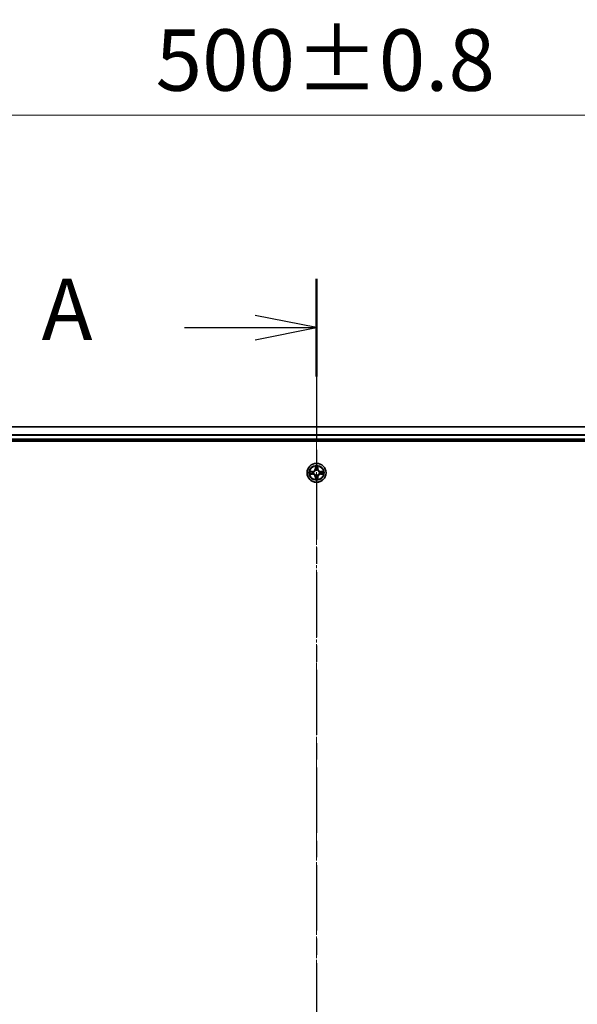
# Model space of a CAD drawing. Units: millimetres. Extents: x 10 to 9313, y 5 to 2113.
# Drawn here: x 1448 to 1618, y 1273 to 1574 of the extents above; entities that cross this region are included whole.
import ezdxf

# ---------------------------------------------------------------- set-up
doc = ezdxf.new("R2010")
doc.units = ezdxf.units.MM
doc.header["$LTSCALE"] = 0.666667
doc.linetypes.add('CHAIN', pattern=[0.3543, 0.2362, -0.0295, 0.0591, -0.0295])
doc.layers.get('Defpoints').update_dxf_attribs({"lineweight": 25})
doc.layers.add('Centerline (ISO)', color=7, linetype='Continuous', lineweight=18, true_color=0x80ffff)
for name, color, linetype, lineweight in [('Dimension (ISO)', 7, 'Continuous', 18), ('Dimension (ISO) @ 1', 7, 'Continuous', 18), ('Section Line (ISO)', 7, 'CHAIN', 25), ('Visible (ISO)', 7, 'Continuous', 35), ('Visible Narrow (ISO)', 7, 'Continuous', 25)]:
    doc.layers.add(name, color=color, linetype=linetype, lineweight=lineweight)
doc.styles.add('Note Text (TK)', font='MS PGothic.ttf')
doc.dimstyles.new('Default - Method 1b (TK)', dxfattribs={"dimscale": 0.666667, "dimtxt": 2.5, "dimasz": 2.5, "dimexe": 1, "dimexo": 1.5, "dimgap": 1, "dimtad": 1, "dimtoh": 1, "dimrnd": 1e-08, "dimdsep": 46, "dimtxsty": 'Note Text (TK)', "dimcen": 0.09, "dimdle": 5, "dimclrd": 100, "dimclre": 100, "dimclrt": 7, "dimadec": 1, "dimazin": 1, "dimtfac": 1, "dimtmove": 0, "dimatfit": 3, "dimfxl": 0, "dimtolj": 1, "dimlwd": -1, "dimlwe": -1, "dimarcsym": 0})

# ---------------------------------------------------------------- blocks, each defined once
blk = doc.blocks.new('2dTransSection63')
at = {"layer": 'Section Line (ISO)', "linetype": 'CHAIN', "ltscale": 16.835764}
blk.add_line((182.28, 206.568), (182.28, 136.989), dxfattribs=at)
at = {"layer": 'Section Line (ISO)', "linetype": 'Continuous', "lineweight": 50}
blk.add_line((182.28, 206.568), (182.28, 202.603), dxfattribs=at)
at = {"layer": 'Section Line (ISO)', "linetype": 'Continuous'}
for p, q in [((182.28, 204.585), (179.78, 205.085)), ((176.901, 204.585), (179.78, 204.585)), ((179.78, 204.585), (182.28, 204.585)), ((179.78, 204.085), (182.28, 204.585))]:
    blk.add_line(p, q, dxfattribs=at)
at = {"layer": 'Section Line (ISO)', "insert": (171.081, 203.299), "char_height": 2.5, "attachment_point": 7, "style": 'Note Text (TK)'}
blk.add_mtext('A', dxfattribs=at)
blk = doc.blocks.new('*D71')
at = {"layer": 'Defpoints', "color": 0, "transparency": 16777216}
for p in [(1788.68, 1544.52), (1288.68, 1430.43), (1788.68, 1430.43)]:
    blk.add_point(p, dxfattribs=at)
at = {"layer": 'Dimension (ISO)', "color": 100, "transparency": 16777216}
for p, q in [((1288.68, 1441.68), (1288.68, 1552.02)), ((1788.68, 1441.68), (1788.68, 1552.02)), ((1307.43, 1544.52), (1769.93, 1544.52))]:
    blk.add_line(p, q, dxfattribs=at)
for points in [[(1307.43, 1547.64), (1307.43, 1541.39), (1288.68, 1544.52)], [(1769.93, 1547.64), (1769.93, 1541.39), (1788.68, 1544.52)]]:
    blk.add_solid(points, dxfattribs=at)
at = {"layer": 'Dimension (ISO)', "color": 7, "transparency": 16777216, "insert": (1489.52, 1561.39), "char_height": 18.75, "attachment_point": 4, "style": 'Note Text (TK)'}
blk.add_mtext('\\A1;500±0.8', dxfattribs=at)

msp = doc.modelspace()

# ---------------------------------------------------------------- linework, layer by layer
at = {"layer": 'Centerline (ISO)', "linetype": 'CHAIN', "ltscale": 23.990969}
msp.add_line((1538.68334, 1468.17708), (1538.68334, 1002.67708), dxfattribs=at)
at = {"layer": 'Visible (ISO)'}
for p, q in [((1763.68334, 1449.42708), (1313.68334, 1449.42708)), ((1763.68334, 1445.42708), (1313.68334, 1445.42708)), ((1308.68334, 1445.12708), (1768.68334, 1445.12708))]:
    msp.add_line(p, q, dxfattribs=at)
msp.add_circle((1538.68334, 1435.42708), 2.9, dxfattribs=at)
for start, end in [(102.9365953, 102.9383956), (100.8127167, 100.8132665), (79.1867335, 79.1872833), (77.0616044, 77.0634047), (169.1867335, 169.1872833), (190.8127167, 190.8132665), (167.0616044, 167.0634047), (192.9365953, 192.9383956), (257.0616044, 257.0634047), (259.1867335, 259.1872833), (280.8127167, 280.8132665), (282.9365953, 282.9383956), (12.9365953, 12.9383956), (347.0616044, 347.0634047), (10.8127167, 10.8132665), (349.1867335, 349.1872833)]:
    msp.add_arc((1538.68334, 1435.42708), 1.2295, start, end, dxfattribs=at)
for points, knots in [([(1538.3828, 1437.18579), (1538.38077, 1437.26715), (1538.33478, 1437.35835), (1538.29376, 1437.44793), (1538.29333, 1437.44887), (1538.2929, 1437.4498)], [0, 0, 0, 0, 0.03205597372, 0.03205597372, 0.03239430317, 0.03239430317, 0.03239430317, 0.03239430317]), ([(1538.2929, 1437.4498), (1538.29311, 1437.44877), (1538.29333, 1437.44775), (1538.2955, 1437.43733), (1538.29748, 1437.42792), (1538.29946, 1437.4185)], [-0.032394303167, -0.032394303167, -0.032394303167, -0.032394303167, -0.032055973721, -0.032055973721, -0.028972758337, -0.028972758337, -0.028972758337, -0.028972758337]), ([(1539.07379, 1437.4498), (1539.07336, 1437.44887), (1539.07292, 1437.44793), (1539.07219, 1437.44633), (1539.07188, 1437.44566), (1539.07157, 1437.44499)], [-0.0003383294466, -0.0003383294466, -0.0003383294466, -0.0003383294466, 0, 0, 0.0002415179139, 0.0002415179139, 0.0002415179139, 0.0002415179139]), ([(1539.0727, 1437.44461), (1539.07285, 1437.44531), (1539.07299, 1437.44601), (1539.07335, 1437.44775), (1539.07357, 1437.44877), (1539.07379, 1437.4498)], [-0.0002305990761, -0.0002305990761, -0.0002305990761, -0.0002305990761, 0, 0, 0.0003383294466, 0.0003383294466, 0.0003383294466, 0.0003383294466]), ([(1536.66581, 1435.81644), (1536.66511, 1435.81658), (1536.66441, 1435.81673), (1536.66268, 1435.81709), (1536.66165, 1435.81731), (1536.66062, 1435.81753)], [-0.0002305990761, -0.0002305990761, -0.0002305990761, -0.0002305990761, 0, 0, 0.0003383294466, 0.0003383294466, 0.0003383294466, 0.0003383294466]), ([(1536.66062, 1435.81753), (1536.66155, 1435.81709), (1536.66249, 1435.81666), (1536.66409, 1435.81592), (1536.66476, 1435.81562), (1536.66543, 1435.81531)], [-0.0003383294466, -0.0003383294466, -0.0003383294466, -0.0003383294466, 0, 0, 0.000241517914, 0.000241517914, 0.000241517914, 0.000241517914]), ([(1536.92463, 1435.12654), (1536.84327, 1435.1245), (1536.75207, 1435.07852), (1536.66249, 1435.0375), (1536.66155, 1435.03707), (1536.66062, 1435.03663)], [0, 0, 0, 0, 0.03205597372, 0.03205597372, 0.03239430317, 0.03239430317, 0.03239430317, 0.03239430317]), ([(1536.66062, 1435.03663), (1536.66165, 1435.03685), (1536.66268, 1435.03707), (1536.67309, 1435.03924), (1536.6825, 1435.04122), (1536.69193, 1435.0432)], [-0.032394303167, -0.032394303167, -0.032394303167, -0.032394303167, -0.032055973721, -0.032055973721, -0.028972758337, -0.028972758337, -0.028972758337, -0.028972758337]), ([(1538.29399, 1433.40955), (1538.29384, 1433.40885), (1538.29369, 1433.40815), (1538.29333, 1433.40641), (1538.29311, 1433.40539), (1538.2929, 1433.40436)], [-0.0002305990761, -0.0002305990761, -0.0002305990761, -0.0002305990761, 0, 0, 0.0003383294466, 0.0003383294466, 0.0003383294466, 0.0003383294466]), ([(1538.2929, 1433.40436), (1538.29333, 1433.40529), (1538.29376, 1433.40623), (1538.2945, 1433.40783), (1538.2948, 1433.4085), (1538.29511, 1433.40917)], [-0.0003383294466, -0.0003383294466, -0.0003383294466, -0.0003383294466, 0, 0, 0.0002415179139, 0.0002415179139, 0.0002415179139, 0.0002415179139]), ([(1538.98388, 1433.66837), (1538.98592, 1433.58701), (1539.0319, 1433.49581), (1539.07292, 1433.40623), (1539.07336, 1433.40529), (1539.07379, 1433.40436)], [0, 0, 0, 0, 0.03205597372, 0.03205597372, 0.03239430317, 0.03239430317, 0.03239430317, 0.03239430317]), ([(1539.07379, 1433.40436), (1539.07357, 1433.40539), (1539.07335, 1433.40641), (1539.07118, 1433.41683), (1539.0692, 1433.42624), (1539.06722, 1433.43566)], [-0.032394303167, -0.032394303167, -0.032394303167, -0.032394303167, -0.032055973721, -0.032055973721, -0.028972758337, -0.028972758337, -0.028972758337, -0.028972758337]), ([(1540.44205, 1435.72762), (1540.52342, 1435.72966), (1540.61461, 1435.77564), (1540.7042, 1435.81666), (1540.70513, 1435.81709), (1540.70607, 1435.81753)], [0, 0, 0, 0, 0.03205597372, 0.03205597372, 0.03239430317, 0.03239430317, 0.03239430317, 0.03239430317]), ([(1540.70607, 1435.81753), (1540.70504, 1435.81731), (1540.70401, 1435.81709), (1540.69359, 1435.81492), (1540.68418, 1435.81294), (1540.67476, 1435.81096)], [-0.032394303167, -0.032394303167, -0.032394303167, -0.032394303167, -0.032055973721, -0.032055973721, -0.028972758337, -0.028972758337, -0.028972758337, -0.028972758337]), ([(1540.70087, 1435.03772), (1540.70157, 1435.03758), (1540.70228, 1435.03743), (1540.70401, 1435.03707), (1540.70504, 1435.03685), (1540.70607, 1435.03663)], [-0.0002305990761, -0.0002305990761, -0.0002305990761, -0.0002305990761, 0, 0, 0.0003383294466, 0.0003383294466, 0.0003383294466, 0.0003383294466]), ([(1540.70607, 1435.03663), (1540.70513, 1435.03707), (1540.7042, 1435.0375), (1540.70259, 1435.03824), (1540.70192, 1435.03854), (1540.70126, 1435.03885)], [-0.0003383294466, -0.0003383294466, -0.0003383294466, -0.0003383294466, 0, 0, 0.000241517914, 0.000241517914, 0.000241517914, 0.000241517914])]:
    msp.add_open_spline(points, degree=3, knots=knots, dxfattribs=at)
for points in [[(1538.29946, 1437.4185), (1538.31807, 1437.32993), (1538.33674, 1437.24011), (1538.33765, 1437.15947)], [(1536.69193, 1435.0432), (1536.78049, 1435.06181), (1536.87031, 1435.08047), (1536.95096, 1435.08138)], [(1539.06722, 1433.43566), (1539.04861, 1433.52423), (1539.02995, 1433.61405), (1539.02904, 1433.69469)], [(1540.67476, 1435.81096), (1540.58619, 1435.79235), (1540.49637, 1435.77369), (1540.41573, 1435.77278)]]:
    msp.add_open_spline(points, degree=3, dxfattribs=at)
at = {"layer": 'Visible Narrow (ISO)'}
for p, q in [((1763.68334, 1449.35755), (1313.68334, 1449.35755)), ((1763.68334, 1447.01703), (1313.68334, 1447.01703)), ((1763.68334, 1446.78657), (1313.68334, 1446.78657)), ((1763.68334, 1445.72708), (1313.68334, 1445.72708)), ((1538.2929, 1437.4498), (1538.27929, 1436.67028)), ((1538.32909, 1436.66941), (1538.27929, 1436.67028)), ((1538.32909, 1436.66941), (1538.33765, 1437.15947)), ((1538.32909, 1436.66941), (1538.40172, 1436.66814)), ((1538.35309, 1436.97004), (1538.40172, 1436.66814)), ((1538.44224, 1436.34337), (1538.43682, 1436.36399)), ((1538.92987, 1436.36399), (1538.92445, 1436.34337)), ((1538.96496, 1436.66814), (1539.0136, 1436.97004)), ((1539.03759, 1436.66941), (1538.96496, 1436.66814)), ((1539.02904, 1437.15947), (1539.03759, 1436.66941)), ((1539.03759, 1436.66941), (1539.0874, 1436.67028)), ((1539.0874, 1436.67028), (1539.07379, 1437.4498)), ((1537.44014, 1435.83113), (1536.66062, 1435.81753)), ((1536.66062, 1435.03663), (1537.44014, 1435.02303)), ((1536.95096, 1435.77278), (1537.44101, 1435.78133)), ((1537.44101, 1435.07283), (1536.95096, 1435.08138)), ((1537.44228, 1435.7087), (1537.14038, 1435.75734)), ((1537.14038, 1435.09682), (1537.44228, 1435.14546)), ((1537.44101, 1435.78133), (1537.44014, 1435.83113)), ((1537.44101, 1435.07283), (1537.44014, 1435.02303)), ((1537.44101, 1435.78133), (1537.44228, 1435.7087)), ((1537.44101, 1435.07283), (1537.44228, 1435.14546)), ((1537.74643, 1435.67361), (1537.76705, 1435.66818)), ((1537.76705, 1435.18598), (1537.74643, 1435.18055)), ((1538.32909, 1434.18475), (1538.27929, 1434.18388)), ((1538.27929, 1434.18388), (1538.2929, 1433.40436)), ((1538.32909, 1434.18475), (1538.40172, 1434.18602)), ((1538.33765, 1433.69469), (1538.32909, 1434.18475)), ((1538.40172, 1434.18602), (1538.35309, 1433.88412)), ((1538.43682, 1434.49017), (1538.44224, 1434.51079)), ((1538.92445, 1434.51079), (1538.92987, 1434.49017)), ((1539.0136, 1433.88412), (1538.96496, 1434.18602)), ((1539.03759, 1434.18475), (1538.96496, 1434.18602)), ((1539.03759, 1434.18475), (1539.02904, 1433.69469)), ((1539.03759, 1434.18475), (1539.0874, 1434.18388)), ((1539.07379, 1433.40436), (1539.0874, 1434.18388)), ((1539.59964, 1435.66818), (1539.62025, 1435.67361)), ((1539.62025, 1435.18055), (1539.59964, 1435.18598)), ((1539.92567, 1435.78133), (1539.9244, 1435.7087)), ((1540.2263, 1435.75734), (1539.9244, 1435.7087)), ((1539.9244, 1435.14546), (1540.2263, 1435.09682)), ((1539.92567, 1435.07283), (1539.9244, 1435.14546)), ((1539.92567, 1435.78133), (1539.92654, 1435.83113)), ((1539.92567, 1435.78133), (1540.41573, 1435.77278)), ((1540.41573, 1435.08138), (1539.92567, 1435.07283)), ((1539.92567, 1435.07283), (1539.92654, 1435.02303)), ((1540.70607, 1435.81753), (1539.92654, 1435.83113)), ((1539.92654, 1435.02303), (1540.70607, 1435.03663))]:
    msp.add_line(p, q, dxfattribs=at)
for radius in [2.86769, 2.30915, 2.14146]:
    msp.add_circle((1538.68334, 1435.42708), radius, dxfattribs=at)
for centre, radius, start, end in [((1537.42524, 1436.68519), 0.85418, 271, 359), ((1537.42524, 1436.68519), 0.90399, 271, 359), ((1538.68334, 1435.42708), 2.06006, 79.0745817, 100.9254183), ((1538.68334, 1435.42708), 1.61218, 79.6924792, 100.3075208), ((1538.68334, 1435.42708), 0.9688, 75.2580441, 104.7419559), ((1538.68334, 1435.42708), 0.94748, 75.2580441, 104.7419559), ((1539.94145, 1436.68519), 0.90399, 181, 269), ((1539.94145, 1436.68519), 0.85418, 181, 269), ((1538.68334, 1435.42708), 2.06006, 169.0745817, 190.9254183), ((1538.68334, 1435.42708), 1.61218, 169.6924792, 190.3075208), ((1537.42524, 1434.16897), 0.85418, 1, 89), ((1537.42524, 1434.16897), 0.90399, 1, 89), ((1538.68334, 1435.42708), 0.9688, 165.2580441, 194.7419559), ((1538.68334, 1435.42708), 0.94748, 165.2580441, 194.7419559), ((1538.68334, 1435.42708), 2.06006, 259.0745817, 280.9254183), ((1538.68334, 1435.42708), 1.61218, 259.6924792, 280.3075208), ((1538.68334, 1435.42708), 0.9688, 255.2580441, 284.7419559), ((1538.68334, 1435.42708), 0.94748, 255.2580441, 284.7419559), ((1539.94145, 1434.16897), 0.90399, 91, 179), ((1539.94145, 1434.16897), 0.85418, 91, 179), ((1538.68334, 1435.42708), 0.94748, 345.2580441, 14.7419559), ((1538.68334, 1435.42708), 0.9688, 345.2580441, 14.7419559), ((1538.68334, 1435.42708), 1.61218, 349.6924792, 10.3075208), ((1538.68334, 1435.42708), 2.06006, 349.0745817, 10.9254183)]:
    msp.add_arc(centre, radius, start, end, dxfattribs=at)
for centre, major_axis, ratio, start_param, end_param in [((1538.38745, 1437.1586), (-0.04996, -0.002), 0.548506655, 4.783578405, 6.178760573), ((1538.37252, 1437.35995), (0.00194, 0.4402), 0.086733588, 2.044054937, 2.659310813), ((1538.40289, 1436.96917), (-0.04936, -0.00795), 0.895740182, 4.730442692, 6.085865813), ((1538.44821, 1436.32067), (-0.04917, 0.00905), 0.876846415, 5.103283132, 6.100893958), ((1538.44821, 1436.32067), (-0.04772, 0.01491), 0.410701226, 4.964497834, 6.187449516), ((1538.45153, 1436.66727), (-0.04936, -0.00795), 0.895720538, 4.734837657, 6.085883608), ((1538.91516, 1436.66727), (0.04936, -0.00795), 0.895720538, 0.197301699, 1.54834765), ((1538.91847, 1436.32067), (0.04772, 0.01491), 0.410701227, 0.095735791, 1.318687473), ((1538.91847, 1436.32067), (0.04917, 0.00905), 0.876846413, 0.18229136, 1.179902188), ((1538.9638, 1436.96917), (0.04936, -0.00795), 0.895740182, 0.197319494, 1.552742616), ((1538.97924, 1437.1586), (0.04996, -0.002), 0.548506655, 0.104424734, 1.499606902), ((1538.99417, 1437.35995), (0.00194, -0.4402), 0.086733588, 0.48228184, 1.097537717), ((1536.95183, 1435.72297), (0.002, 0.04996), 0.548506655, 0.104424734, 1.499606902), ((1536.95183, 1435.13119), (0.002, -0.04996), 0.548506655, 4.783578405, 6.178760573), ((1536.75047, 1435.73791), (0.4402, 0.00194), 0.086733588, 0.48228184, 1.097537717), ((1536.75047, 1435.11625), (0.4402, -0.00194), 0.086733588, 5.18564759, 5.800903467), ((1537.14125, 1435.70753), (0.00795, 0.04936), 0.895740182, 0.197319494, 1.552742616), ((1537.14125, 1435.14663), (0.00795, -0.04936), 0.895740182, 4.730442692, 6.085865813), ((1537.44315, 1435.6589), (0.00795, 0.04936), 0.895720538, 0.197301699, 1.54834765), ((1537.44315, 1435.19526), (0.00795, -0.04936), 0.895720538, 4.734837657, 6.085883608), ((1537.78975, 1435.66221), (-0.00905, 0.04917), 0.876846413, 0.18229136, 1.179902188), ((1537.78975, 1435.19195), (-0.00905, -0.04917), 0.876846415, 5.103283132, 6.100893958), ((1537.78975, 1435.66221), (-0.01491, 0.04772), 0.410701227, 0.095735791, 1.318687473), ((1537.78975, 1435.19195), (-0.01491, -0.04772), 0.410701226, 4.964497834, 6.187449516), ((1538.37252, 1433.49421), (0.00194, -0.4402), 0.086733588, 3.623874494, 4.239130371), ((1538.38745, 1433.69556), (-0.04996, 0.002), 0.548506655, 0.104424734, 1.499606902), ((1538.40289, 1433.88499), (-0.04936, 0.00795), 0.895740182, 0.197319494, 1.552742616), ((1538.44821, 1434.53349), (-0.04917, -0.00905), 0.876846413, 0.18229136, 1.179902188), ((1538.44821, 1434.53349), (-0.04772, -0.01491), 0.410701227, 0.095735791, 1.318687473), ((1538.45153, 1434.18689), (-0.04936, 0.00795), 0.895720538, 0.197301699, 1.54834765), ((1538.91516, 1434.18689), (0.04936, 0.00795), 0.895720538, 4.734837657, 6.085883608), ((1538.91847, 1434.53349), (0.04772, -0.01491), 0.410701226, 4.964497834, 6.187449516), ((1538.91847, 1434.53349), (0.04917, -0.00905), 0.876846415, 5.103283132, 6.100893958), ((1538.9638, 1433.88499), (0.04936, 0.00795), 0.895740182, 4.730442692, 6.085865813), ((1538.97924, 1433.69556), (0.04996, 0.002), 0.548506655, 4.783578405, 6.178760573), ((1538.99417, 1433.49421), (0.00194, 0.4402), 0.086733588, 5.18564759, 5.800903467), ((1539.57694, 1435.66221), (0.00905, 0.04917), 0.876846415, 5.103283132, 6.100893958), ((1539.57694, 1435.66221), (0.01491, 0.04772), 0.410701226, 4.964497834, 6.187449516), ((1539.57694, 1435.19195), (0.01491, -0.04772), 0.410701227, 0.095735791, 1.318687473), ((1539.57694, 1435.19195), (0.00905, -0.04917), 0.876846413, 0.18229136, 1.179902188), ((1539.92353, 1435.6589), (-0.00795, 0.04936), 0.895720538, 4.734837657, 6.085883608), ((1539.92353, 1435.19526), (-0.00795, -0.04936), 0.895720538, 0.197301699, 1.54834765), ((1540.61622, 1435.73791), (0.4402, -0.00194), 0.086733588, 2.044054937, 2.659310813), ((1540.22543, 1435.70753), (-0.00795, 0.04936), 0.895740182, 4.730442692, 6.085865813), ((1540.22543, 1435.14663), (-0.00795, -0.04936), 0.895740182, 0.197319494, 1.552742616), ((1540.61622, 1435.11625), (0.4402, 0.00194), 0.086733588, 3.623874494, 4.239130371), ((1540.41486, 1435.72297), (-0.002, 0.04996), 0.548506655, 4.783578405, 6.178760573), ((1540.41486, 1435.13119), (-0.002, -0.04996), 0.548506655, 0.104424734, 1.499606902)]:
    msp.add_ellipse(centre, major_axis=major_axis, ratio=ratio, start_param=start_param, end_param=end_param, dxfattribs=at)
for points, knots in [([(1537.76705, 1435.66818), (1537.85108, 1435.69549), (1538.01683, 1435.7725), (1538.22812, 1435.95598), (1538.3681, 1436.15607), (1538.42176, 1436.28035), (1538.44224, 1436.34337)], [-0.1748660129, -0.1748660129, -0.1748660129, -0.1748660129, -0.1459953088, -0.1171246048, -0.0954715768, -0.0738185488, -0.0738185488, -0.0738185488, -0.0738185488]), ([(1538.40129, 1436.33739), (1538.38268, 1436.27744), (1538.33379, 1436.15933), (1538.2066, 1435.97149), (1538.01059, 1435.80389), (1537.85297, 1435.73394), (1537.77303, 1435.70913)], [0.0738185488, 0.0738185488, 0.0738185488, 0.0738185488, 0.0954715768, 0.1171246048, 0.1459953088, 0.1748660129, 0.1748660129, 0.1748660129, 0.1748660129]), ([(1538.92445, 1436.34337), (1538.95175, 1436.25935), (1539.02876, 1436.09359), (1539.21224, 1435.8823), (1539.41233, 1435.74233), (1539.53661, 1435.68866), (1539.59964, 1435.66818)], [-0.1748660129, -0.1748660129, -0.1748660129, -0.1748660129, -0.1459953088, -0.1171246048, -0.0954715768, -0.0738185488, -0.0738185488, -0.0738185488, -0.0738185488]), ([(1539.59365, 1435.70913), (1539.5337, 1435.72774), (1539.4156, 1435.77663), (1539.22776, 1435.90382), (1539.06015, 1436.09984), (1538.99021, 1436.25745), (1538.96539, 1436.33739)], [0.0738185488, 0.0738185488, 0.0738185488, 0.0738185488, 0.0954715768, 0.1171246048, 0.1459953088, 0.1748660129, 0.1748660129, 0.1748660129, 0.1748660129]), ([(1538.44224, 1434.51079), (1538.41493, 1434.59482), (1538.33792, 1434.76057), (1538.15445, 1434.97186), (1537.95436, 1435.11183), (1537.83007, 1435.1655), (1537.76705, 1435.18598)], [-0.1748660129, -0.1748660129, -0.1748660129, -0.1748660129, -0.1459953088, -0.1171246048, -0.0954715768, -0.0738185488, -0.0738185488, -0.0738185488, -0.0738185488]), ([(1537.77303, 1435.14503), (1537.83299, 1435.12642), (1537.95109, 1435.07753), (1538.13893, 1434.95034), (1538.30653, 1434.75432), (1538.37648, 1434.59671), (1538.40129, 1434.51677)], [0.0738185488, 0.0738185488, 0.0738185488, 0.0738185488, 0.0954715768, 0.1171246048, 0.1459953088, 0.1748660129, 0.1748660129, 0.1748660129, 0.1748660129]), ([(1539.59964, 1435.18598), (1539.51561, 1435.15867), (1539.34985, 1435.08166), (1539.13856, 1434.89818), (1538.99859, 1434.69809), (1538.94493, 1434.57381), (1538.92445, 1434.51079)], [-0.1748660129, -0.1748660129, -0.1748660129, -0.1748660129, -0.1459953088, -0.1171246048, -0.0954715768, -0.0738185488, -0.0738185488, -0.0738185488, -0.0738185488]), ([(1538.96539, 1434.51677), (1538.984, 1434.57672), (1539.03289, 1434.69483), (1539.16008, 1434.88267), (1539.3561, 1435.05027), (1539.51371, 1435.12022), (1539.59365, 1435.14503)], [0.0738185488, 0.0738185488, 0.0738185488, 0.0738185488, 0.0954715768, 0.1171246048, 0.1459953088, 0.1748660129, 0.1748660129, 0.1748660129, 0.1748660129])]:
    msp.add_open_spline(points, degree=3, knots=knots, dxfattribs=at)
for points in [[(1538.39487, 1437.01324), (1538.38876, 1437.0518), (1538.38464, 1437.11222), (1538.3828, 1437.18579)], [(1538.4433, 1436.7113), (1538.42717, 1436.81195), (1538.41103, 1436.9126), (1538.39487, 1437.01324)], [(1538.40172, 1436.66814), (1538.41984, 1436.56167), (1538.42161, 1436.45267), (1538.40129, 1436.33739)], [(1538.43682, 1436.36399), (1538.46144, 1436.48513), (1538.46122, 1436.5994), (1538.4433, 1436.7113)], [(1538.92339, 1436.7113), (1538.90546, 1436.5994), (1538.90524, 1436.48513), (1538.92987, 1436.36399)], [(1538.97181, 1437.01324), (1538.95566, 1436.9126), (1538.93951, 1436.81195), (1538.92339, 1436.7113)], [(1538.96539, 1436.33739), (1538.94507, 1436.45267), (1538.94684, 1436.56167), (1538.96496, 1436.66814)], [(1538.98388, 1437.18579), (1538.98204, 1437.11222), (1538.97792, 1437.0518), (1538.97181, 1437.01324)], [(1539.07157, 1437.44499), (1539.03121, 1437.35698), (1538.9859, 1437.26654), (1538.98388, 1437.18579)], [(1539.02904, 1437.15947), (1539.03004, 1437.24805), (1539.05246, 1437.34771), (1539.0727, 1437.44461)], [(1536.66543, 1435.81531), (1536.75345, 1435.77495), (1536.84388, 1435.72964), (1536.92463, 1435.72762)], [(1536.95096, 1435.77278), (1536.86237, 1435.77378), (1536.76272, 1435.7962), (1536.66581, 1435.81644)], [(1536.92463, 1435.72762), (1536.9982, 1435.72578), (1537.05862, 1435.72166), (1537.09719, 1435.71555)], [(1537.09719, 1435.13861), (1537.05862, 1435.1325), (1536.9982, 1435.12838), (1536.92463, 1435.12654)], [(1537.09719, 1435.71555), (1537.19782, 1435.69939), (1537.29847, 1435.68325), (1537.39912, 1435.66713)], [(1537.39912, 1435.18704), (1537.29847, 1435.17091), (1537.19782, 1435.15477), (1537.09719, 1435.13861)], [(1537.39912, 1435.66713), (1537.51103, 1435.6492), (1537.62529, 1435.64898), (1537.74643, 1435.67361)], [(1537.74643, 1435.18055), (1537.62529, 1435.20518), (1537.51103, 1435.20496), (1537.39912, 1435.18704)], [(1537.77303, 1435.70913), (1537.65776, 1435.68881), (1537.54875, 1435.69058), (1537.44228, 1435.7087)], [(1537.44228, 1435.14546), (1537.54875, 1435.16358), (1537.65776, 1435.16535), (1537.77303, 1435.14503)], [(1538.33765, 1433.69469), (1538.33665, 1433.60611), (1538.31422, 1433.50645), (1538.29399, 1433.40955)], [(1538.29511, 1433.40917), (1538.33547, 1433.49719), (1538.38078, 1433.58762), (1538.3828, 1433.66837)], [(1538.3828, 1433.66837), (1538.38464, 1433.74194), (1538.38876, 1433.80236), (1538.39487, 1433.84092)], [(1538.39487, 1433.84092), (1538.41103, 1433.94156), (1538.42717, 1434.04221), (1538.4433, 1434.14286)], [(1538.40129, 1434.51677), (1538.42161, 1434.40149), (1538.41984, 1434.29249), (1538.40172, 1434.18602)], [(1538.4433, 1434.14286), (1538.46122, 1434.25476), (1538.46144, 1434.36903), (1538.43682, 1434.49017)], [(1538.92987, 1434.49017), (1538.90524, 1434.36903), (1538.90546, 1434.25476), (1538.92339, 1434.14286)], [(1538.92339, 1434.14286), (1538.93951, 1434.04221), (1538.95566, 1433.94156), (1538.97181, 1433.84092)], [(1538.96496, 1434.18602), (1538.94684, 1434.29249), (1538.94507, 1434.40149), (1538.96539, 1434.51677)], [(1538.97181, 1433.84092), (1538.97792, 1433.80236), (1538.98204, 1433.74194), (1538.98388, 1433.66837)], [(1539.9244, 1435.7087), (1539.81793, 1435.69058), (1539.70893, 1435.68881), (1539.59365, 1435.70913)], [(1539.59365, 1435.14503), (1539.70893, 1435.16535), (1539.81793, 1435.16358), (1539.9244, 1435.14546)], [(1539.62025, 1435.67361), (1539.74139, 1435.64898), (1539.85566, 1435.6492), (1539.96756, 1435.66713)], [(1539.96756, 1435.18704), (1539.85566, 1435.20496), (1539.74139, 1435.20518), (1539.62025, 1435.18055)], [(1539.96756, 1435.66713), (1540.06822, 1435.68325), (1540.16886, 1435.69939), (1540.2695, 1435.71555)], [(1540.2695, 1435.13861), (1540.16886, 1435.15477), (1540.06822, 1435.17091), (1539.96756, 1435.18704)], [(1540.2695, 1435.71555), (1540.30807, 1435.72166), (1540.36849, 1435.72578), (1540.44205, 1435.72762)], [(1540.44205, 1435.12654), (1540.36849, 1435.12838), (1540.30807, 1435.1325), (1540.2695, 1435.13861)], [(1540.41573, 1435.08138), (1540.50431, 1435.08038), (1540.60397, 1435.05796), (1540.70087, 1435.03772)], [(1540.70126, 1435.03885), (1540.61324, 1435.07921), (1540.5228, 1435.12452), (1540.44205, 1435.12654)]]:
    msp.add_open_spline(points, degree=3, dxfattribs=at)

# ---------------------------------------------------------------- block references
at = {"layer": 'Section Line (ISO)', "xscale": 7.5, "yscale": 7.5, "zscale": 7.5}
msp.add_blockref('2dTransSection63', (171.58333, -54.66667), dxfattribs=at)

# ---------------------------------------------------------------- dimensions: what is measured, and where the dimension line sits
at = {"layer": 'Dimension (ISO) @ 1', "color": 100, "true_color": 0x00ff3f}
dim = msp.add_linear_dim(base=(1788.68334, 1544.51893), p1=(1288.68334, 1430.42708), p2=(1788.68334, 1430.42708), angle=180, dimstyle='Default - Method 1b (TK)', override={"dimscale": 1, "dimtxt": 18.75, "dimasz": 18.75, "dimexe": 7.5, "dimexo": 11.25, "dimgap": 7.5, "dimdec": 2, "dimcen": 0.675, "dimtol": 1, "dimlim": 0, "dimtp": 0.8, "dimtm": 0.8, "dimtdec": 2, "dimtix": 0, "dimtofl": 0, "dimtmove": 0, "dimatfit": 1}, dxfattribs=at)
dim.commit()
dim.dimension.update_dxf_attribs({"geometry": '*D71', "text_midpoint": (1538.68334, 1544.51893), "dimtype": 128})

doc.saveas('drawing.dxf')
